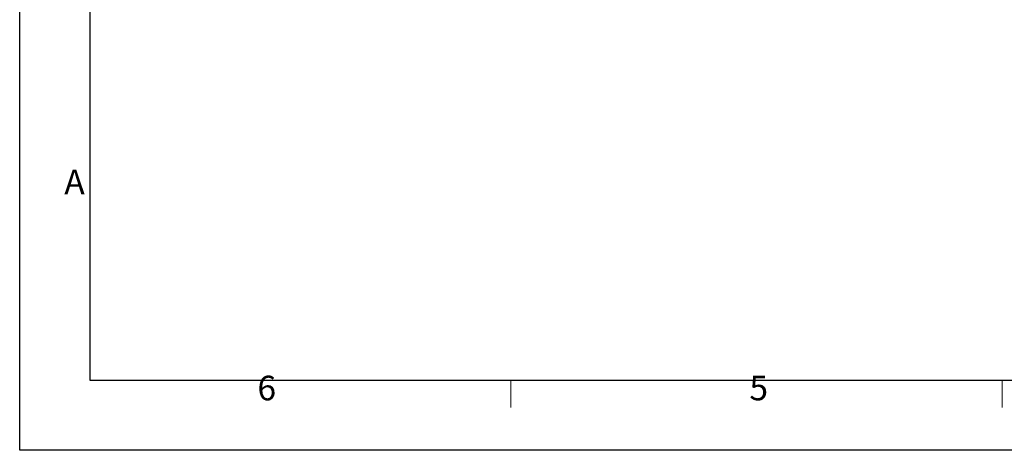
# Model space of a CAD drawing. Units: millimetres. Extents: x 2194 to 10594, y 2545 to 8485.
# Drawn here: x 2194 to 5000, y 2545 to 3771 of the extents above; entities that cross this region are included whole.
import ezdxf

# ---------------------------------------------------------------- set-up
doc = ezdxf.new("R2010")
doc.units = ezdxf.units.MM
doc.layers.add('Bordo (ISO)', color=7, linetype='Continuous', lineweight=70)
doc.styles.add('Testo nota (ISO)', font='tahoma.ttf')

# ---------------------------------------------------------------- blocks, each defined once
blk = doc.blocks.new('Bordi Bordo di default')
at = {"layer": 'Bordo (ISO)', "lineweight": 0}
for p, q in [((70, 10), (70, 6.1)), ((140, 10), (140, 6.1))]:
    blk.add_line(p, q, dxfattribs=at)
at = {"layer": 'Bordo (ISO)', "lineweight": 0, "flags": 128}
blk.add_lwpolyline([(10, 10), (10, 287), (410, 287), (410, 10), (10, 10)], dxfattribs=at)
at = {"layer": 'Bordo (ISO)', "lineweight": 0, "char_height": 3.5, "attachment_point": 7, "style": 'Testo nota (ISO)'}
for s, insert in [('A', (6.36, 35.38)), ('6', (33.88, 6.03)), ('5', (103.98, 6.03))]:
    blk.add_mtext(s, dxfattribs=dict(at, insert=insert))
blk = doc.blocks.new('10')
blk.add_lwpolyline([(0, 2970), (4200, 2970), (4200, 0), (0, 0)], close=True)
at = {"xscale": 10, "yscale": 10, "zscale": 10}
blk.add_blockref('Bordi Bordo di default', (0, 0), dxfattribs=at)

msp = doc.modelspace()

# ---------------------------------------------------------------- linework, layer by layer
msp.add_lwpolyline([(2393.697, 2744.626), (10393.697, 2744.626), (10393.697, 8284.626), (2393.697, 8284.626)], close=True)

# ---------------------------------------------------------------- block references
at = {"xscale": 2, "yscale": 2, "zscale": 2}
msp.add_blockref('10', (2193.697, 2544.626), dxfattribs=at)

doc.saveas('drawing.dxf')
